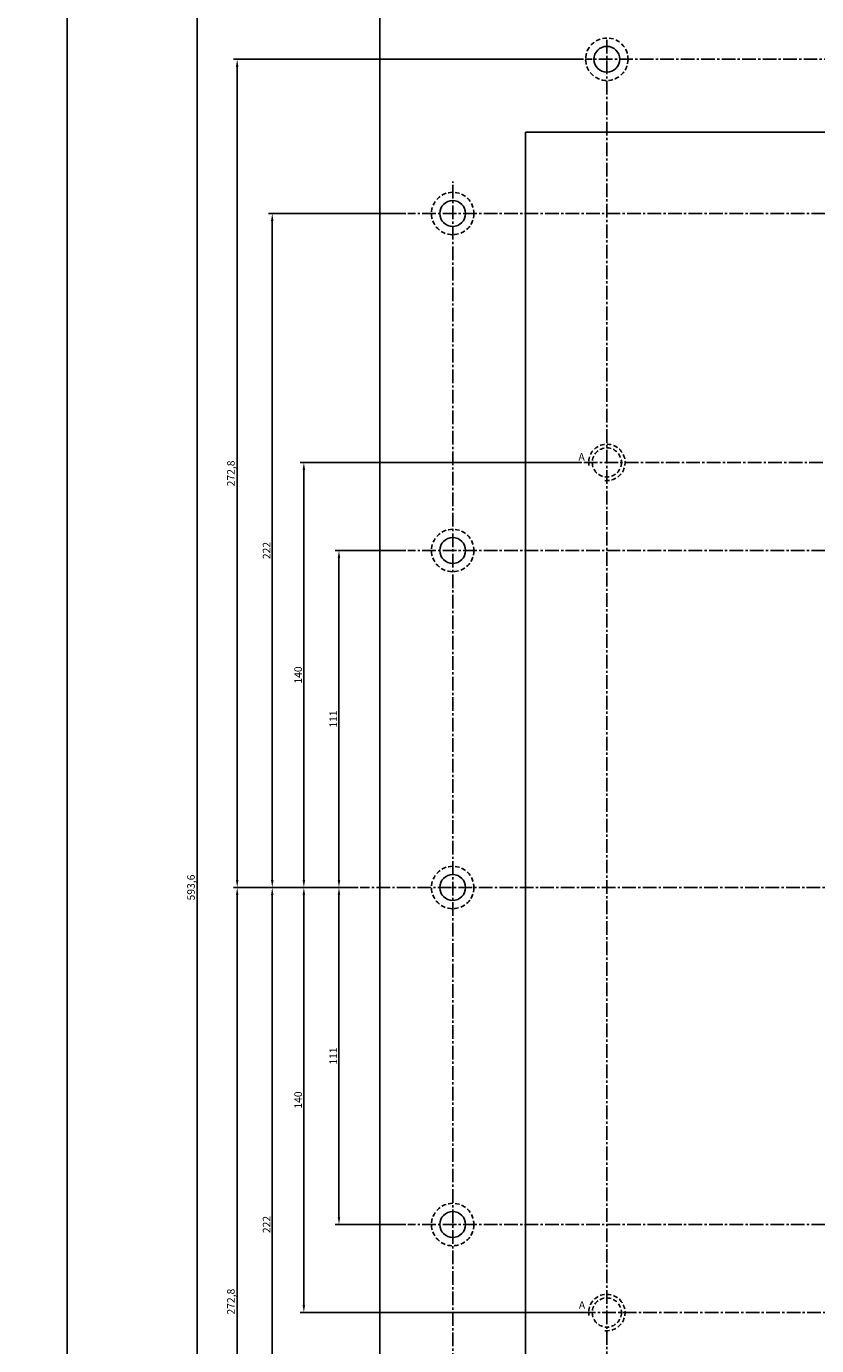
# Model space of a CAD drawing. Extents: x 23 to 8128, y 68 to 1352.
# Drawn here: x 4266 to 4526, y 293 to 728 of the extents above; entities that cross this region are included whole.
import ezdxf

# ---------------------------------------------------------------- set-up
doc = ezdxf.new("R2010")
doc.units = 0
doc.linetypes.add('CENTER2', pattern=[1.125, 0.75, -0.125, 0.125, -0.125])
doc.linetypes.add('HIDDEN', pattern=[0.375, 0.25, -0.125])
doc.layers.get('0').update_dxf_attribs({"linetype": 'CONTINUOUS'})
doc.layers.get('DEFPOINTS').update_dxf_attribs({"linetype": 'CONTINUOUS'})
doc.layers.add('LAYER1', color=4, linetype='HIDDEN')
doc.layers.add('LAYER2', color=1, linetype='CENTER2')
doc.styles.get("Standard").update_dxf_attribs({"font": 'ISOCP'})
doc.styles.add('STYLE1', font='ARIALI.TTF')
doc.dimstyles.get("Standard").update_dxf_attribs({"dimtxt": 2.5, "dimasz": 2.5, "dimexe": 1.25, "dimexo": 0.625, "dimtad": 1, "dimdec": 4, "dimdsep": 46, "dimlunit": 6, "dimtxsty": 'Standard', "dimcen": 2.5, "dimadec": 0, "dimazin": 0, "dimtfac": 1, "dimtdec": 4, "dimtmove": 0, "dimatfit": 3, "dimfxl": 0, "dimtolj": 1, "dimtzin": 0, "dimarcsym": 0})

# ---------------------------------------------------------------- blocks, each defined once
blk = doc.blocks.new('*D596')
at = {"color": 0, "linetype": 'ByBlock'}
for p, q in [((4391.11, 554.89), (4367.82, 554.89)), ((4369.07, 552.39), (4369.07, 446.39)), ((4375.38, 443.89), (4367.82, 443.89))]:
    blk.add_line(p, q, dxfattribs=at)
for points in [[(4368.65, 552.39), (4369.48, 552.39), (4369.07, 554.89)], [(4368.65, 446.39), (4369.48, 446.39), (4369.07, 443.89)]]:
    blk.add_solid(points, dxfattribs=at)
at = {"layer": 'DEFPOINTS', "color": 0, "linetype": 'ByBlock'}
for p in [(4391.73, 554.89), (4369.07, 443.89), (4376, 443.89)]:
    blk.add_point(p, dxfattribs=at)
at = {"color": 0, "linetype": 'ByBlock', "insert": (4367.19, 499.39), "char_height": 2.5, "attachment_point": 5, "rotation": 90}
blk.add_mtext('\\A1;111', dxfattribs=at)
blk = doc.blocks.new('*D597')
at = {"color": 0, "linetype": 'ByBlock'}
for p, q in [((4449.15, 583.89), (4356.25, 583.89)), ((4357.5, 581.39), (4357.5, 446.39)), ((4375.38, 443.89), (4356.25, 443.89))]:
    blk.add_line(p, q, dxfattribs=at)
for points in [[(4357.08, 581.39), (4357.92, 581.39), (4357.5, 583.89)], [(4357.08, 446.39), (4357.92, 446.39), (4357.5, 443.89)]]:
    blk.add_solid(points, dxfattribs=at)
at = {"layer": 'DEFPOINTS', "color": 0, "linetype": 'ByBlock'}
for p in [(4449.78, 583.89), (4357.5, 443.89), (4376, 443.89)]:
    blk.add_point(p, dxfattribs=at)
at = {"color": 0, "linetype": 'ByBlock', "insert": (4355.62, 513.89), "char_height": 2.5, "attachment_point": 5, "rotation": 90}
blk.add_mtext('\\A1;140', dxfattribs=at)
blk = doc.blocks.new('*D598')
at = {"color": 0, "linetype": 'ByBlock'}
for p, q in [((4391.11, 665.89), (4345.84, 665.89)), ((4347.09, 663.39), (4347.09, 446.39)), ((4375.38, 443.89), (4345.84, 443.89))]:
    blk.add_line(p, q, dxfattribs=at)
for points in [[(4346.67, 663.39), (4347.51, 663.39), (4347.09, 665.89)], [(4346.67, 446.39), (4347.51, 446.39), (4347.09, 443.89)]]:
    blk.add_solid(points, dxfattribs=at)
at = {"layer": 'DEFPOINTS', "color": 0, "linetype": 'ByBlock'}
for p in [(4391.73, 665.89), (4347.09, 443.89), (4376, 443.89)]:
    blk.add_point(p, dxfattribs=at)
at = {"color": 0, "linetype": 'ByBlock', "insert": (4345.22, 554.89), "char_height": 2.5, "attachment_point": 5, "rotation": 90}
blk.add_mtext('\\A1;222', dxfattribs=at)
blk = doc.blocks.new('*D599')
at = {"color": 0, "linetype": 'ByBlock'}
for p, q in [((4449.61, 716.69), (4334.28, 716.69)), ((4335.53, 714.19), (4335.53, 446.39)), ((4375.38, 443.89), (4334.28, 443.89))]:
    blk.add_line(p, q, dxfattribs=at)
for points in [[(4335.11, 714.19), (4335.94, 714.19), (4335.53, 716.69)], [(4335.11, 446.39), (4335.94, 446.39), (4335.53, 443.89)]]:
    blk.add_solid(points, dxfattribs=at)
at = {"layer": 'DEFPOINTS', "color": 0, "linetype": 'ByBlock'}
for p in [(4450.23, 716.69), (4335.53, 443.89), (4376, 443.89)]:
    blk.add_point(p, dxfattribs=at)
at = {"color": 0, "linetype": 'ByBlock', "insert": (4333.46, 580.29), "char_height": 2.5, "attachment_point": 5, "rotation": 90}
blk.add_mtext('\\A1;272,8', dxfattribs=at)
blk = doc.blocks.new('*D600')
at = {"color": 0, "linetype": 'ByBlock'}
for p, q in [((4381.92, 740.69), (4321.12, 740.69)), ((4322.37, 738.19), (4322.37, 149.59)), ((4381.92, 147.09), (4321.12, 147.09))]:
    blk.add_line(p, q, dxfattribs=at)
for points in [[(4321.95, 738.19), (4322.78, 738.19), (4322.37, 740.69)], [(4321.95, 149.59), (4322.78, 149.59), (4322.37, 147.09)]]:
    blk.add_solid(points, dxfattribs=at)
at = {"layer": 'DEFPOINTS', "color": 0, "linetype": 'ByBlock'}
for p in [(4382.54, 740.69), (4322.37, 147.09), (4382.54, 147.09)]:
    blk.add_point(p, dxfattribs=at)
at = {"color": 0, "linetype": 'ByBlock', "insert": (4320.31, 443.89), "char_height": 2.5, "attachment_point": 5, "rotation": 90}
blk.add_mtext('\\A1;593,6', dxfattribs=at)
blk = doc.blocks.new('*D629')
at = {"color": 0, "linetype": 'ByBlock'}
for p, q in [((4375.38, 443.89), (4334.28, 443.89)), ((4335.53, 173.59), (4335.53, 441.39)), ((4449.61, 171.09), (4334.28, 171.09))]:
    blk.add_line(p, q, dxfattribs=at)
for points in [[(4335.11, 441.39), (4335.94, 441.39), (4335.53, 443.89)], [(4335.11, 173.59), (4335.94, 173.59), (4335.53, 171.09)]]:
    blk.add_solid(points, dxfattribs=at)
at = {"layer": 'DEFPOINTS', "color": 0, "linetype": 'ByBlock'}
for p in [(4335.53, 443.89), (4376, 443.89), (4450.23, 171.09)]:
    blk.add_point(p, dxfattribs=at)
at = {"color": 0, "linetype": 'ByBlock', "insert": (4333.46, 307.49), "char_height": 2.5, "attachment_point": 5, "rotation": 90}
blk.add_mtext('\\A1;272,8', dxfattribs=at)
blk = doc.blocks.new('*D630')
at = {"color": 0, "linetype": 'ByBlock'}
for p, q in [((4375.38, 443.89), (4345.84, 443.89)), ((4347.09, 224.39), (4347.09, 441.39)), ((4391.11, 221.89), (4345.84, 221.89))]:
    blk.add_line(p, q, dxfattribs=at)
for points in [[(4346.67, 441.39), (4347.51, 441.39), (4347.09, 443.89)], [(4346.67, 224.39), (4347.51, 224.39), (4347.09, 221.89)]]:
    blk.add_solid(points, dxfattribs=at)
at = {"layer": 'DEFPOINTS', "color": 0, "linetype": 'ByBlock'}
for p in [(4347.09, 443.89), (4376, 443.89), (4391.73, 221.89)]:
    blk.add_point(p, dxfattribs=at)
at = {"color": 0, "linetype": 'ByBlock', "insert": (4345.22, 332.89), "char_height": 2.5, "attachment_point": 5, "rotation": 90}
blk.add_mtext('\\A1;222', dxfattribs=at)
blk = doc.blocks.new('*D640')
at = {"color": 0, "linetype": 'ByBlock'}
for p, q in [((4375.38, 443.89), (4356.25, 443.89)), ((4357.5, 306.39), (4357.5, 441.39)), ((4449.15, 303.89), (4356.25, 303.89))]:
    blk.add_line(p, q, dxfattribs=at)
for points in [[(4357.08, 441.39), (4357.92, 441.39), (4357.5, 443.89)], [(4357.08, 306.39), (4357.92, 306.39), (4357.5, 303.89)]]:
    blk.add_solid(points, dxfattribs=at)
at = {"layer": 'DEFPOINTS', "color": 0, "linetype": 'ByBlock'}
for p in [(4357.5, 443.89), (4376, 443.89), (4449.78, 303.89)]:
    blk.add_point(p, dxfattribs=at)
at = {"color": 0, "linetype": 'ByBlock', "insert": (4355.62, 373.89), "char_height": 2.5, "attachment_point": 5, "rotation": 90}
blk.add_mtext('\\A1;140', dxfattribs=at)
blk = doc.blocks.new('*D641')
at = {"color": 0, "linetype": 'ByBlock'}
for p, q in [((4375.38, 443.89), (4367.82, 443.89)), ((4369.07, 335.39), (4369.07, 441.39)), ((4391.11, 332.89), (4367.82, 332.89))]:
    blk.add_line(p, q, dxfattribs=at)
for points in [[(4368.65, 441.39), (4369.48, 441.39), (4369.07, 443.89)], [(4368.65, 335.39), (4369.48, 335.39), (4369.07, 332.89)]]:
    blk.add_solid(points, dxfattribs=at)
at = {"layer": 'DEFPOINTS', "color": 0, "linetype": 'ByBlock'}
for p in [(4369.07, 443.89), (4376, 443.89), (4391.73, 332.89)]:
    blk.add_point(p, dxfattribs=at)
at = {"color": 0, "linetype": 'ByBlock', "insert": (4367.19, 388.39), "char_height": 2.5, "attachment_point": 5, "rotation": 90}
blk.add_mtext('\\A1;111', dxfattribs=at)

msp = doc.modelspace()

# ---------------------------------------------------------------- linework, layer by layer
at = {"color": 3}
msp.add_line((4279.55411, 908.41242), (4279.55411, 68.41242), dxfattribs=at)
for p, q in [((4382.54337, 147.09156), (4382.54337, 740.69156)), ((4430.54337, 195.09156), (4430.54337, 692.69156)), ((4928.14337, 692.69156), (4430.54337, 692.69156))]:
    msp.add_line(p, q)
msp.add_lwpolyline([(3374.62378, 68.41242), (4279.55411, 68.41242), (4279.55411, 1059.64887), (3374.62378, 1059.64887)], close=True, dxfattribs=at)
at = {"ltscale": 2}
for centre in [(4457.34337, 716.69156), (4406.54337, 665.89156), (4406.54337, 554.89156), (4406.54337, 443.89156), (4406.54337, 332.89156)]:
    msp.add_circle(centre, 4.25, dxfattribs=at)
at = {"layer": 'LAYER1', "ltscale": 6}
for centre, radius in [((4457.34337, 716.69156), 7), ((4406.54337, 665.89156), 7), ((4457.34337, 583.89156), 4.8), ((4406.54337, 554.89156), 7), ((4406.54337, 443.89156), 7), ((4406.54337, 332.89156), 7), ((4457.34337, 303.89156), 4.8)]:
    msp.add_circle(centre, radius, dxfattribs=at)
for centre in [(4457.34337, 583.89156), (4457.34337, 303.89156)]:
    msp.add_arc(centre, 6, 263.8983693, 189.3149441, dxfattribs=at)
at = {"layer": 'LAYER2', "ltscale": 6}
for p, q in [((4457.34337, 723.0618), (4457.34337, 156.28008)), ((4911.44951, 716.69156), (4450.23476, 716.69156)), ((4406.54337, 211.78542), (4406.54337, 676.39127)), ((4961.26112, 665.89156), (4391.73188, 665.89156)), ((4449.77938, 583.89156), (4908.7824, 583.89156)), ((4961.26112, 554.89156), (4391.73188, 554.89156)), ((4986.66881, 443.89156), (4376.00476, 443.89156)), ((4961.26112, 332.89156), (4391.73188, 332.89156)), ((4449.10162, 303.89156), (4909.89538, 303.89156))]:
    msp.add_line(p, q, dxfattribs=at)

# ---------------------------------------------------------------- texts
at = {"color": 3, "linetype": 'ByBlock', "ltscale": 2, "style": 'STYLE1'}
for p in [(4447.98209, 584.47274), (4448.10894, 305.13985)]:
    msp.add_text('A', height=2.5, dxfattribs=at).set_placement(p)

# ---------------------------------------------------------------- dimensions: what is measured, and where the dimension line sits
at = {"color": 3, "linetype": 'ByBlock'}
for base, p1, p2, picture, middle in [((4322.36736, 147.09156), (4382.54337, 740.69156), (4382.54337, 147.09156), '*D600', (4320.30546, 443.89156)), ((4335.52513, 443.89156), (4450.23476, 716.69156), (4376.00476, 443.89156), '*D599', (4333.46238, 580.29156)), ((4347.09075, 443.89156), (4391.73188, 665.89156), (4376.00476, 443.89156), '*D598', (4345.21551, 554.89156)), ((4357.49978, 443.89156), (4449.77938, 583.89156), (4376.00476, 443.89156), '*D597', (4355.62478, 513.89156)), ((4369.06541, 443.89156), (4391.73188, 554.89156), (4376.00476, 443.89156), '*D596', (4367.19041, 499.39156)), ((4335.52513, 443.89156), (4450.23476, 171.09156), (4376.00476, 443.89156), '*D629', (4333.46238, 307.49156)), ((4347.09075, 443.89156), (4391.73188, 221.89156), (4376.00476, 443.89156), '*D630', (4345.21551, 332.89156)), ((4357.49978, 443.89156), (4449.77938, 303.89156), (4376.00476, 443.89156), '*D640', (4355.62478, 373.89156)), ((4369.06541, 443.89156), (4391.73188, 332.89156), (4376.00476, 443.89156), '*D641', (4367.19041, 388.39156))]:
    dim = msp.add_linear_dim(base=base, p1=p1, p2=p2, angle=90, dimstyle='Standard', override={"dimtxt": 2.5, "dimasz": 2.5, "dimexe": 1.25, "dimexo": 0.625, "dimgap": 0.625, "dimtad": 1, "dimtih": 0, "dimtoh": 0, "dimzin": 8, "dimcen": 2.5, "dimtofl": 1}, dxfattribs=at)
    dim.commit()
    dim.dimension.update_dxf_attribs({"geometry": picture, "text_midpoint": middle})

doc.saveas('drawing.dxf')
